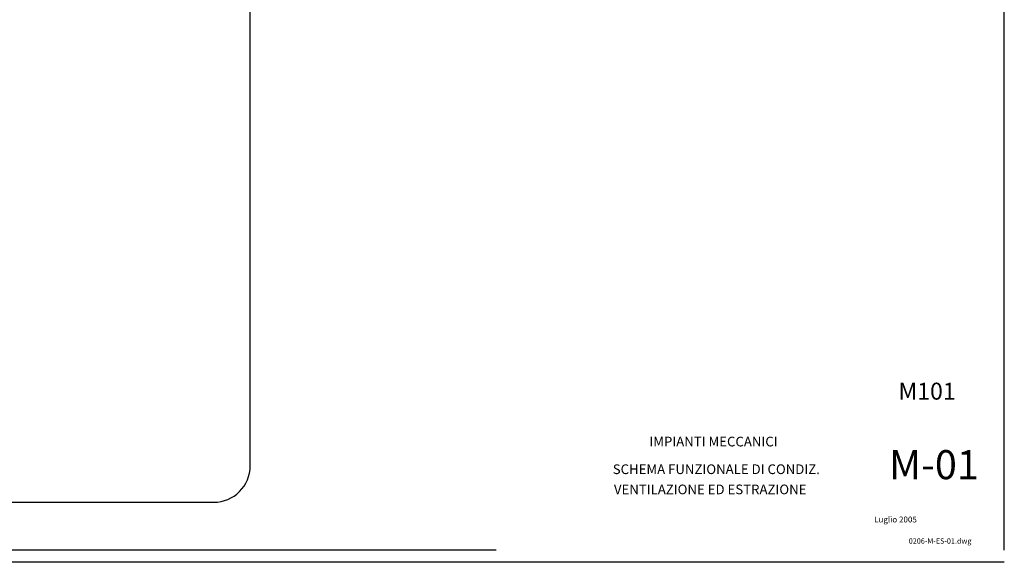
# Model space of a CAD drawing. Extents: x -243 to 1227, y 0 to 841.
# Drawn here: x 820 to 1227, y 0 to 224 of the extents above; entities that cross this region are included whole.
import ezdxf
from ezdxf.enums import TextEntityAlignment as Align

# ---------------------------------------------------------------- set-up
doc = ezdxf.new("R2010")
doc.units = 0
doc.header["$LTSCALE"] = 8
doc.layers.get('0').update_dxf_attribs({"linetype": 'CONTINUOUS'})
for name, color, linetype in [('1', 7, 'CONTINUOUS'), ('CARTI', 3, 'CONTINUOUS'), ('ZCART-03', 3, 'CONTINUOUS'), ('ZCART-251', 251, 'CONTINUOUS')]:
    doc.layers.add(name, color=color, linetype=linetype)
doc.styles.add('CART', font='swissk.ttf', dxfattribs={"width": 0.65})
doc.styles.add('ROMANS', font='ROMANS')

# ---------------------------------------------------------------- blocks, each defined once
blk = doc.blocks.new('attributi-CARTIGLIO')
at = {"layer": 'CARTI', "style": 'CART'}
blk.add_attdef('IMP.E', text='', height=0.4, dxfattribs=at).set_placement((-12.02, 4.79), align=Align.CENTER)
for tag, p in [('TITOLO', (-16.184, 3.647)), ('TITOLO2', (-16.134, 2.813))]:
    blk.add_attdef(tag, p, '', height=0.4, dxfattribs=at)
at = {"layer": 'ZCART-03', "style": 'ROMANS'}
for tag, p, height in [('DATACONSEGNA', (-5.384, 1.648), 0.244), ('SCALA', (-2.304, 1.607), 0.244), ('NOMEFILE', (-3.951, 0.771), 0.22)]:
    blk.add_attdef(tag, p, '', height=height, dxfattribs=at)
at = {"layer": 'ZCART-251', "style": 'CART'}
blk.add_attdef('E000', (-4.374, 6.724), '', height=0.7, dxfattribs=at)
blk.add_attdef('E-01', text='', height=1.2, dxfattribs=at).set_placement((-2.909, 3.436), align=Align.CENTER)

msp = doc.modelspace()

# ---------------------------------------------------------------- linework, layer by layer
at = {"linetype": 'Continuous'}
for p, q in [((1226.51, 5), (1226.51, 841)), ((1226.51, 0), (-243.49, 0))]:
    msp.add_line(p, q, dxfattribs=at)
at = {"color": 3, "linetype": 'Continuous'}
msp.add_line((1016.51, 5), (-238.49, 5), dxfattribs=at)
at = {"layer": '1', "color": 1}
msp.add_lwpolyline([(333.75, 24.83), (899.81, 24.83, 0.414214), (914.81, 39.83), (914.81, 616.13, 0.414214), (899.81, 631.13), (333.75, 631.13, 0.414214), (318.75, 616.13), (318.75, 39.83, 0.414214)], format="xyb", close=True, dxfattribs=at)

# ---------------------------------------------------------------- block references
at = {"layer": '1', "color": 2}
ref = msp.add_blockref('attributi-CARTIGLIO', (1226.51, 0), dxfattribs=dict(at, xscale=10, yscale=10, zscale=10))
ref.add_attrib('TITOLO', 'SCHEMA FUNZIONALE DI CONDIZ.', (1064.67, 36.47), dxfattribs={"layer": 'CARTI', "height": 4, "style": 'CART'})
ref.add_attrib('TITOLO2', 'VENTILAZIONE ED ESTRAZIONE', (1065.16, 28.13), dxfattribs={"layer": 'CARTI', "height": 4, "style": 'CART'})
ref.add_attrib('E000', 'M101', (1182.76, 67.24), dxfattribs={"layer": 'ZCART-251', "height": 7, "style": 'CART'})
ref.add_attrib('E-01', 'M-01', dxfattribs={"layer": 'ZCART-251', "height": 12, "style": 'CART'}).set_placement((1197.42, 34.36), align=Align.CENTER)
ref.add_attrib('DATACONSEGNA', 'Luglio 2005', (1172.67, 16.48), dxfattribs={"layer": 'ZCART-03', "height": 2.4356, "style": 'ROMANS'})
ref.add_attrib('NOMEFILE', '0206-M-ES-01.dwg', (1187, 7.71), dxfattribs={"layer": 'ZCART-03', "height": 2.2, "style": 'ROMANS'})
ref.add_attrib('IMP.E', 'IMPIANTI MECCANICI', dxfattribs={"layer": 'CARTI', "height": 4, "style": 'CART'}).set_placement((1106.31, 47.9), align=Align.CENTER)

doc.saveas('drawing.dxf')
